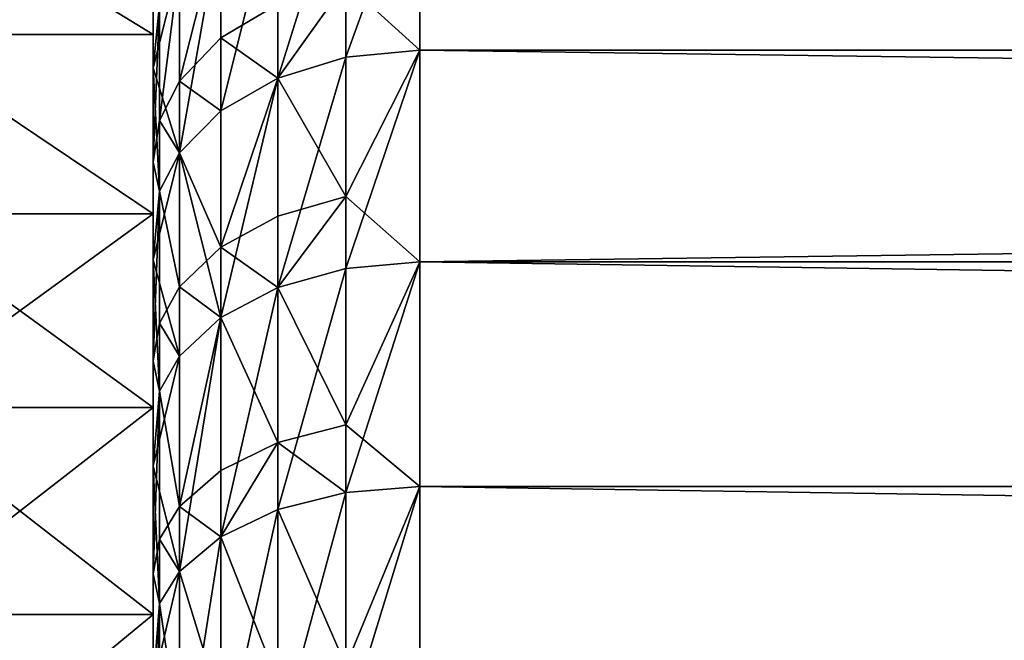
# Model space of a CAD drawing. Extents: x -6096 to 635, y -2202 to 2244.
# Drawn here: x -2487 to -2393, y 186 to 245 of the extents above; entities that cross this region are included whole.
import ezdxf

# ---------------------------------------------------------------- set-up
doc = ezdxf.new("R2010")
doc.units = 0
doc.header["$MEASUREMENT"] = 0

msp = doc.modelspace()

# ---------------------------------------------------------------- linework, layer by layer
for points in [[(-2474.340088, 322.709015, 7087.359863), (-2474.340088, 221.891006, 6912.72998), (-2474.340088, 327.156006, 7112.569824)], [(-2474.340088, 327.156006, 7112.569824), (-2474.340088, 181.440994, 6881.379883), (-2474.340088, 264.855011, 7354.439941)], [(-2474.340088, 221.891006, 6912.72998), (-2474.340088, 181.440994, 6881.379883), (-2474.340088, 327.156006, 7112.569824)], [(-2474.340088, 308.032013, 7038.330078), (-2474.340088, 221.891006, 6912.72998), (-2474.340088, 322.709015, 7087.359863)], [(-2474.340088, 25.1036, 6838.209961), (-2474.340088, 320.033997, 7157.259766), (-2474.340088, -0.0065, 6837.220215)], [(-2474.340088, 258.911011, 6969.149902), (-2474.340088, 320.033997, 7157.259766), (-2474.340088, 167.214005, 6884.379883)], [(-2474.340088, 167.214005, 6884.379883), (-2474.340088, 320.033997, 7157.259766), (-2474.340088, 25.1036, 6838.209961)], [(-2474.340088, 320.033997, 7157.259766), (-2474.340088, -50.0718, 6841.160156), (-2474.340088, -0.0065, 6837.220215)], [(-2474.340088, 319.046997, 7182.370117), (-2474.340088, -50.0718, 6841.160156), (-2474.340088, 320.033997, 7157.259766)], [(-2474.340088, 319.046997, 7182.370117), (-2474.340088, -74.718399, 6846.060059), (-2474.340088, -50.0718, 6841.160156)], [(-2474.340088, 258.911011, 7345.379883), (-2474.340088, 226.296005, 7383.560059), (-2474.340088, 319.046997, 7182.370117)], [(-2474.340088, 319.046997, 7182.370117), (-2474.340088, 167.214005, 7430.140137), (-2474.340088, -74.718399, 6846.060059)], [(-2474.340088, 226.296005, 7383.560059), (-2474.340088, 167.214005, 7430.140137), (-2474.340088, 319.046997, 7182.370117)], [(-2474.340088, 297.889008, 7014.819824), (-2474.340088, 221.891006, 6912.72998), (-2474.340088, 308.032013, 7038.330078)], [(-2474.340088, 285.954987, 6992.160156), (-2474.340088, 221.891006, 6912.72998), (-2474.340088, 297.889008, 7014.819824)], [(-2474.340088, 257.01001, 6949.959961), (-2474.340088, 221.891006, 6912.72998), (-2474.340088, 285.954987, 6992.160156)], [(-2474.340088, 248.778, 7374.370117), (-2474.340088, 264.855011, 7354.439941), (-2474.340088, 231.205002, 7393)], [(-2474.340088, 264.855011, 7354.439941), (-2474.340088, 170.608002, 7439.970215), (-2474.340088, 231.205002, 7393)], [(-2474.340088, 264.855011, 7354.439941), (-2474.340088, -285.967987, 6992.160156), (-2474.340088, 170.608002, 7439.970215)], [(-2474.340088, 181.440994, 6881.379883), (-2474.340088, -181.453995, 6881.379883), (-2474.340088, 264.855011, 7354.439941)], [(-2474.340088, 264.855011, 7354.439941), (-2474.340088, -272.313995, 6970.5), (-2474.340088, -285.967987, 6992.160156)], [(-2474.340088, -181.453995, 6881.379883), (-2474.340088, -257.02301, 6949.959961), (-2474.340088, 264.855011, 7354.439941)], [(-2474.340088, 264.855011, 7354.439941), (-2474.340088, -257.02301, 6949.959961), (-2474.340088, -272.313995, 6970.5)], [(-2462.459961, 239.212997, 6899.439941), (-2455.97998, 259.937988, 6916.069824), (-2455.97998, 241.186996, 6897.319824)], [(-2462.459961, 239.212997, 6899.439941), (-2462.459961, 257.811005, 6918.040039), (-2455.97998, 259.937988, 6916.069824)], [(-2455.97998, 248.294998, 7410.419922), (-2448.939941, 241.863007, 7417.930176), (-2448.939941, 260.666992, 7399.129883)], [(-2455.97998, 241.186996, 6897.319824), (-2455.97998, 259.937988, 6916.069824), (-2448.939941, 260.666992, 6915.390137)], [(-2455.97998, 241.186996, 6897.319824), (-2448.939941, 260.666992, 6915.390137), (-2448.939941, 241.863007, 6896.589844)], [(-986.68103, 241.863007, 6896.589844), (-2448.939941, 241.863007, 6896.589844), (-2448.939941, 260.666992, 6915.390137)], [(-986.68103, 260.666992, 6915.390137), (-986.68103, 241.863007, 6896.589844), (-2448.939941, 260.666992, 6915.390137)], [(-986.68103, 241.863007, 7417.930176), (-2448.939941, 260.666992, 7399.129883), (-2448.939941, 241.863007, 7417.930176)], [(-986.68103, 241.863007, 7417.930176), (-986.68103, 260.666992, 7399.129883), (-2448.939941, 260.666992, 7399.129883)], [(-2474.340088, 258.911011, 6969.149902), (-2499.73999, 243.354004, 6949.410156), (-2499.73999, 258.911011, 6969.149902)], [(-2474.340088, 258.911011, 6969.149902), (-2474.340088, 243.354004, 6949.410156), (-2499.73999, 243.354004, 6949.410156)], [(-2474.340088, 243.354004, 7365.109863), (-2499.73999, 258.911011, 7345.379883), (-2499.73999, 243.354004, 7365.109863)], [(-2474.340088, 243.354004, 7365.109863), (-2474.340088, 258.911011, 7345.379883), (-2499.73999, 258.911011, 7345.379883)], [(-2474.340088, 258.911011, 6969.149902), (-2474.340088, 188.108002, 6898.339844), (-2474.340088, 243.354004, 6949.410156)], [(-2474.340088, 258.911011, 6969.149902), (-2474.340088, 167.214005, 6884.379883), (-2474.340088, 188.108002, 6898.339844)], [(-2474.340088, 243.354004, 7365.109863), (-2474.340088, 226.296005, 7383.560059), (-2474.340088, 258.911011, 7345.379883)], [(-2474.340088, 240.171997, 6930.660156), (-2474.340088, 221.891006, 6912.72998), (-2474.340088, 257.01001, 6949.959961)], [(-2473.709961, 246.186005, 6928.830078), (-2474.340088, 240.171997, 6930.660156), (-2474.340088, 257.01001, 6949.959961)], [(-2467.889893, 236.093994, 6902.799805), (-2467.889893, 254.449997, 6921.160156), (-2462.459961, 257.811005, 6918.040039)], [(-2467.889893, 236.093994, 6902.799805), (-2462.459961, 257.811005, 6918.040039), (-2462.459961, 239.212997, 6899.439941)], [(-2467.889893, 254.449997, 7393.359863), (-2471.830078, 238.914993, 7400.859863), (-2467.889893, 243.052002, 7405.080078)], [(-2471.830078, 250.119003, 7389.339844), (-2471.830078, 238.914993, 7400.859863), (-2467.889893, 254.449997, 7393.359863)], [(-2471.830078, 232.076004, 6907.140137), (-2471.830078, 250.119003, 6925.180176), (-2467.889893, 254.449997, 6921.160156)], [(-2471.830078, 232.076004, 6907.140137), (-2467.889893, 254.449997, 6921.160156), (-2467.889893, 236.093994, 6902.799805)], [(-2467.889893, 254.449997, 7393.359863), (-2467.889893, 243.052002, 7405.080078), (-2462.459961, 246.263, 7408.350098)], [(-2473.709961, 246.186005, 6928.830078), (-2471.830078, 250.119003, 6925.180176), (-2474.340088, 240.171997, 6930.660156)], [(-2471.830078, 232.076004, 6907.140137), (-2474.340088, 240.171997, 6930.660156), (-2471.830078, 250.119003, 6925.180176)], [(-2471.830078, 250.119003, 7389.339844), (-2473.709961, 235.158997, 7397.029785), (-2471.830078, 238.914993, 7400.859863)], [(-2473.709961, 246.186005, 7385.689941), (-2473.709961, 235.158997, 7397.029785), (-2471.830078, 250.119003, 7389.339844)], [(-2473.709961, 246.186005, 7385.689941), (-2474.340088, 248.778, 7374.370117), (-2474.340088, 231.205002, 7393)], [(-2455.97998, 248.294998, 7410.419922), (-2462.459961, 239.212997, 7415.080078), (-2455.97998, 241.186996, 7417.209961)], [(-2462.459961, 246.263, 7408.350098), (-2462.459961, 239.212997, 7415.080078), (-2455.97998, 248.294998, 7410.419922)], [(-2455.97998, 248.294998, 7410.419922), (-2455.97998, 241.186996, 7417.209961), (-2448.939941, 241.863007, 7417.930176)], [(-2473.709961, 246.186005, 7385.689941), (-2474.340088, 231.205002, 7393), (-2473.709961, 235.158997, 7397.029785)], [(-2467.889893, 243.052002, 7405.080078), (-2462.459961, 239.212997, 7415.080078), (-2462.459961, 246.263, 7408.350098)], [(-2474.340088, 226.296005, 6930.959961), (-2499.73999, 226.296005, 6930.959961), (-2499.73999, 243.354004, 6949.410156)], [(-2474.340088, 243.354004, 6949.410156), (-2474.340088, 226.296005, 6930.959961), (-2499.73999, 243.354004, 6949.410156)], [(-2474.340088, 226.296005, 7383.560059), (-2499.73999, 243.354004, 7365.109863), (-2499.73999, 226.296005, 7383.560059)], [(-2474.340088, 226.296005, 7383.560059), (-2474.340088, 243.354004, 7365.109863), (-2499.73999, 243.354004, 7365.109863)], [(-2474.340088, 243.354004, 6949.410156), (-2474.340088, 207.843002, 6913.899902), (-2474.340088, 226.296005, 6930.959961)], [(-2474.340088, 243.354004, 6949.410156), (-2474.340088, 188.108002, 6898.339844), (-2474.340088, 207.843002, 6913.899902)], [(-2471.830078, 238.914993, 7400.859863), (-2467.889893, 236.093994, 7411.720215), (-2467.889893, 243.052002, 7405.080078)], [(-2467.889893, 243.052002, 7405.080078), (-2467.889893, 236.093994, 7411.720215), (-2462.459961, 239.212997, 7415.080078)], [(-2462.459961, 239.212997, 7415.080078), (-2455.97998, 227.929993, 7428.910156), (-2455.97998, 241.186996, 7417.209961)], [(-2462.459961, 219.276993, 6882.290039), (-2462.459961, 239.212997, 6899.439941), (-2455.97998, 241.186996, 6897.319824)], [(-2462.459961, 219.276993, 6882.290039), (-2455.97998, 241.186996, 6897.319824), (-2455.97998, 221.087006, 6880.02002)], [(-2455.97998, 227.929993, 7428.910156), (-2448.939941, 221.707001, 7435.279785), (-2448.939941, 241.863007, 7417.930176)], [(-2455.97998, 241.186996, 7417.209961), (-2455.97998, 227.929993, 7428.910156), (-2448.939941, 241.863007, 7417.930176)], [(-2455.97998, 221.087006, 6880.02002), (-2455.97998, 241.186996, 6897.319824), (-2448.939941, 241.863007, 6896.589844)], [(-2455.97998, 221.087006, 6880.02002), (-2448.939941, 241.863007, 6896.589844), (-2448.939941, 221.707001, 6879.240234)], [(-986.68103, 241.863007, 6896.589844), (-2448.939941, 221.707001, 6879.240234), (-2448.939941, 241.863007, 6896.589844)], [(-986.68103, 241.863007, 6896.589844), (-986.68103, 221.707001, 6879.240234), (-2448.939941, 221.707001, 6879.240234)], [(-986.68103, 221.707001, 7435.279785), (-2448.939941, 241.863007, 7417.930176), (-2448.939941, 221.707001, 7435.279785)], [(-986.68103, 221.707001, 7435.279785), (-986.68103, 241.863007, 7417.930176), (-2448.939941, 241.863007, 7417.930176)], [(-2473.709961, 228.427002, 6911.069824), (-2474.340088, 240.171997, 6930.660156), (-2471.830078, 232.076004, 6907.140137)], [(-2473.709961, 228.427002, 6911.069824), (-2474.340088, 221.891006, 6912.72998), (-2474.340088, 240.171997, 6930.660156)], [(-2462.459961, 239.212997, 7415.080078), (-2467.889893, 223.117004, 7423.169922), (-2462.459961, 226.063995, 7426.680176)], [(-2467.889893, 236.093994, 7411.720215), (-2467.889893, 223.117004, 7423.169922), (-2462.459961, 239.212997, 7415.080078)], [(-2467.889893, 216.419006, 6885.870117), (-2467.889893, 236.093994, 6902.799805), (-2462.459961, 239.212997, 6899.439941)], [(-2467.889893, 216.419006, 6885.870117), (-2462.459961, 239.212997, 6899.439941), (-2462.459961, 219.276993, 6882.290039)], [(-2462.459961, 239.212997, 7415.080078), (-2462.459961, 226.063995, 7426.680176), (-2455.97998, 227.929993, 7428.910156)], [(-2473.709961, 235.158997, 7397.029785), (-2471.830078, 232.076004, 7407.390137), (-2471.830078, 238.914993, 7400.859863)], [(-2471.830078, 238.914993, 7400.859863), (-2471.830078, 232.076004, 7407.390137), (-2467.889893, 236.093994, 7411.720215)], [(-2471.830078, 232.076004, 7407.390137), (-2467.889893, 223.117004, 7423.169922), (-2467.889893, 236.093994, 7411.720215)], [(-2467.889893, 216.419006, 6885.870117), (-2471.830078, 232.076004, 6907.140137), (-2467.889893, 236.093994, 6902.799805)], [(-2473.709961, 235.158997, 7397.029785), (-2474.340088, 231.205002, 7393), (-2473.709961, 228.427002, 7403.450195)], [(-2473.709961, 235.158997, 7397.029785), (-2473.709961, 228.427002, 7403.450195), (-2471.830078, 232.076004, 7407.390137)], [(-2473.709961, 228.427002, 6911.069824), (-2471.830078, 232.076004, 6907.140137), (-2474.340088, 221.891006, 6912.72998)], [(-2471.830078, 212.735001, 6890.490234), (-2474.340088, 221.891006, 6912.72998), (-2471.830078, 232.076004, 6907.140137)], [(-2473.709961, 228.427002, 7403.450195), (-2471.830078, 219.320007, 7418.640137), (-2471.830078, 232.076004, 7407.390137)], [(-2471.830078, 232.076004, 7407.390137), (-2471.830078, 219.320007, 7418.640137), (-2467.889893, 223.117004, 7423.169922)], [(-2471.830078, 212.735001, 6890.490234), (-2471.830078, 232.076004, 6907.140137), (-2467.889893, 216.419006, 6885.870117)], [(-2474.340088, 231.205002, 7393), (-2474.340088, 170.608002, 7439.970215), (-2474.340088, 212.242004, 7410.209961)], [(-2473.709961, 228.427002, 7403.450195), (-2474.340088, 231.205002, 7393), (-2474.340088, 212.242004, 7410.209961)], [(-2473.709961, 228.427002, 7403.450195), (-2474.340088, 212.242004, 7410.209961), (-2473.709961, 215.871994, 7414.529785)], [(-2473.709961, 228.427002, 7403.450195), (-2473.709961, 215.871994, 7414.529785), (-2471.830078, 219.320007, 7418.640137)], [(-2455.97998, 227.929993, 7428.910156), (-2462.459961, 219.276993, 7432.22998), (-2455.97998, 221.087006, 7434.5)], [(-2462.459961, 226.063995, 7426.680176), (-2462.459961, 219.276993, 7432.22998), (-2455.97998, 227.929993, 7428.910156)], [(-2455.97998, 227.929993, 7428.910156), (-2455.97998, 221.087006, 7434.5), (-2448.939941, 221.707001, 7435.279785)], [(-2474.340088, 226.296005, 6930.959961), (-2499.73999, 207.843002, 6913.899902), (-2499.73999, 226.296005, 6930.959961)], [(-2474.340088, 226.296005, 6930.959961), (-2474.340088, 207.843002, 6913.899902), (-2499.73999, 207.843002, 6913.899902)], [(-2474.340088, 207.843002, 7400.620117), (-2499.73999, 226.296005, 7383.560059), (-2499.73999, 207.843002, 7400.620117)], [(-2474.340088, 207.843002, 7400.620117), (-2474.340088, 226.296005, 7383.560059), (-2499.73999, 226.296005, 7383.560059)], [(-2474.340088, 207.843002, 7400.620117), (-2474.340088, 167.214005, 7430.140137), (-2474.340088, 226.296005, 7383.560059)], [(-2467.889893, 223.117004, 7423.169922), (-2462.459961, 219.276993, 7432.22998), (-2462.459961, 226.063995, 7426.680176)], [(-2471.830078, 219.320007, 7418.640137), (-2467.889893, 216.419006, 7428.649902), (-2467.889893, 223.117004, 7423.169922)], [(-2467.889893, 223.117004, 7423.169922), (-2467.889893, 216.419006, 7428.649902), (-2462.459961, 219.276993, 7432.22998)], [(-2474.340088, 202.274002, 6896.27002), (-2474.340088, 181.440994, 6881.379883), (-2474.340088, 221.891006, 6912.72998)], [(-2473.709961, 209.391006, 6894.689941), (-2474.340088, 221.891006, 6912.72998), (-2471.830078, 212.735001, 6890.490234)], [(-2473.709961, 209.391006, 6894.689941), (-2474.340088, 202.274002, 6896.27002), (-2474.340088, 221.891006, 6912.72998)], [(-2455.97998, 206.194, 7445.75), (-2448.939941, 200.309998, 7451.069824), (-2448.939941, 221.707001, 7435.279785)], [(-2455.97998, 221.087006, 7434.5), (-2455.97998, 206.194, 7445.75), (-2448.939941, 221.707001, 7435.279785)], [(-2455.97998, 199.75, 6864.27002), (-2448.939941, 221.707001, 6879.240234), (-2448.939941, 200.309998, 6863.450195)], [(-2455.97998, 199.75, 6864.27002), (-2455.97998, 221.087006, 6880.02002), (-2448.939941, 221.707001, 6879.240234)], [(-986.68103, 200.309998, 6863.450195), (-2448.939941, 200.309998, 6863.450195), (-2448.939941, 221.707001, 6879.240234)], [(-986.68103, 221.707001, 6879.240234), (-986.68103, 200.309998, 6863.450195), (-2448.939941, 221.707001, 6879.240234)], [(-986.68103, 200.309998, 7451.069824), (-2448.939941, 221.707001, 7435.279785), (-2448.939941, 200.309998, 7451.069824)], [(-986.68103, 200.309998, 7451.069824), (-986.68103, 221.707001, 7435.279785), (-2448.939941, 221.707001, 7435.279785)], [(-2462.459961, 219.276993, 7432.22998), (-2455.97998, 206.194, 7445.75), (-2455.97998, 221.087006, 7434.5)], [(-2462.459961, 198.115005, 6866.669922), (-2462.459961, 219.276993, 6882.290039), (-2455.97998, 221.087006, 6880.02002)], [(-2462.459961, 198.115005, 6866.669922), (-2455.97998, 221.087006, 6880.02002), (-2455.97998, 199.75, 6864.27002)], [(-2473.709961, 215.871994, 7414.529785), (-2471.830078, 212.735001, 7424.029785), (-2471.830078, 219.320007, 7418.640137)], [(-2471.830078, 219.320007, 7418.640137), (-2471.830078, 212.735001, 7424.029785), (-2467.889893, 216.419006, 7428.649902)], [(-2467.889893, 216.419006, 7428.649902), (-2462.459961, 204.505997, 7443.390137), (-2462.459961, 219.276993, 7432.22998)], [(-2467.889893, 195.533005, 6870.459961), (-2467.889893, 216.419006, 6885.870117), (-2462.459961, 219.276993, 6882.290039)], [(-2467.889893, 195.533005, 6870.459961), (-2462.459961, 219.276993, 6882.290039), (-2462.459961, 198.115005, 6866.669922)], [(-2462.459961, 219.276993, 7432.22998), (-2462.459961, 204.505997, 7443.390137), (-2455.97998, 206.194, 7445.75)], [(-2473.709961, 215.871994, 7414.529785), (-2474.340088, 212.242004, 7410.209961), (-2473.709961, 209.391006, 7419.839844)], [(-2473.709961, 215.871994, 7414.529785), (-2473.709961, 209.391006, 7419.839844), (-2471.830078, 212.735001, 7424.029785)], [(-2467.889893, 216.419006, 7428.649902), (-2471.830078, 198.404999, 7434.850098), (-2467.889893, 201.839996, 7439.660156)], [(-2471.830078, 212.735001, 7424.029785), (-2471.830078, 198.404999, 7434.850098), (-2467.889893, 216.419006, 7428.649902)], [(-2471.830078, 192.203995, 6875.339844), (-2467.889893, 216.419006, 6885.870117), (-2467.889893, 195.533005, 6870.459961)], [(-2471.830078, 192.203995, 6875.339844), (-2471.830078, 212.735001, 6890.490234), (-2467.889893, 216.419006, 6885.870117)], [(-2467.889893, 216.419006, 7428.649902), (-2467.889893, 201.839996, 7439.660156), (-2462.459961, 204.505997, 7443.390137)], [(-2473.709961, 209.391006, 6894.689941), (-2471.830078, 212.735001, 6890.490234), (-2474.340088, 202.274002, 6896.27002)], [(-2471.830078, 192.203995, 6875.339844), (-2474.340088, 202.274002, 6896.27002), (-2471.830078, 212.735001, 6890.490234)], [(-2474.340088, 212.242004, 7410.209961), (-2474.340088, 170.608002, 7439.970215), (-2474.340088, 192.001999, 7425.899902)], [(-2473.709961, 209.391006, 7419.839844), (-2474.340088, 212.242004, 7410.209961), (-2474.340088, 192.001999, 7425.899902)], [(-2473.709961, 209.391006, 7419.839844), (-2471.830078, 198.404999, 7434.850098), (-2471.830078, 212.735001, 7424.029785)], [(-2473.709961, 209.391006, 7419.839844), (-2474.340088, 192.001999, 7425.899902), (-2473.709961, 195.285995, 7430.490234)], [(-2473.709961, 209.391006, 7419.839844), (-2473.709961, 195.285995, 7430.490234), (-2471.830078, 198.404999, 7434.850098)], [(-2474.340088, 207.843002, 6913.899902), (-2499.73999, 188.108002, 6898.339844), (-2499.73999, 207.843002, 6913.899902)], [(-2474.340088, 207.843002, 6913.899902), (-2474.340088, 188.108002, 6898.339844), (-2499.73999, 188.108002, 6898.339844)], [(-2474.340088, 188.108002, 7416.180176), (-2499.73999, 207.843002, 7400.620117), (-2499.73999, 188.108002, 7416.180176)], [(-2474.340088, 188.108002, 7416.180176), (-2474.340088, 207.843002, 7400.620117), (-2499.73999, 207.843002, 7400.620117)], [(-2474.340088, 188.108002, 7416.180176), (-2474.340088, 167.214005, 7430.140137), (-2474.340088, 207.843002, 7400.620117)], [(-2462.459961, 204.505997, 7443.390137), (-2455.97998, 199.75, 7450.25), (-2455.97998, 206.194, 7445.75)], [(-2455.97998, 206.194, 7445.75), (-2455.97998, 199.75, 7450.25), (-2448.939941, 200.309998, 7451.069824)], [(-2462.459961, 204.505997, 7443.390137), (-2467.889893, 195.533005, 7444.060059), (-2462.459961, 198.115005, 7447.850098)], [(-2467.889893, 201.839996, 7439.660156), (-2467.889893, 195.533005, 7444.060059), (-2462.459961, 204.505997, 7443.390137)], [(-2462.459961, 204.505997, 7443.390137), (-2462.459961, 198.115005, 7447.850098), (-2455.97998, 199.75, 7450.25)], [(-2473.709961, 189.182999, 6879.77002), (-2474.340088, 181.440994, 6881.379883), (-2474.340088, 202.274002, 6896.27002)], [(-2473.709961, 189.182999, 6879.77002), (-2474.340088, 202.274002, 6896.27002), (-2471.830078, 192.203995, 6875.339844)], [(-2471.830078, 198.404999, 7434.850098), (-2467.889893, 195.533005, 7444.060059), (-2467.889893, 201.839996, 7439.660156)], [(-2462.459961, 198.115005, 7447.850098), (-2455.97998, 183.218994, 7460.859863), (-2455.97998, 199.75, 7450.25)], [(-2462.459961, 175.845001, 6852.680176), (-2455.97998, 199.75, 6864.27002), (-2455.97998, 177.296997, 6850.160156)], [(-2462.459961, 175.845001, 6852.680176), (-2462.459961, 198.115005, 6866.669922), (-2455.97998, 199.75, 6864.27002)], [(-2455.97998, 183.218994, 7460.859863), (-2448.939941, 177.792999, 7465.220215), (-2448.939941, 200.309998, 7451.069824)], [(-2455.97998, 199.75, 7450.25), (-2455.97998, 183.218994, 7460.859863), (-2448.939941, 200.309998, 7451.069824)], [(-2455.97998, 177.296997, 6850.160156), (-2448.939941, 200.309998, 6863.450195), (-2448.939941, 177.792999, 6849.299805)], [(-2455.97998, 177.296997, 6850.160156), (-2455.97998, 199.75, 6864.27002), (-2448.939941, 200.309998, 6863.450195)], [(-986.68103, 177.792999, 6849.299805), (-2448.939941, 177.792999, 6849.299805), (-2448.939941, 200.309998, 6863.450195)], [(-986.68103, 200.309998, 6863.450195), (-986.68103, 177.792999, 6849.299805), (-2448.939941, 200.309998, 6863.450195)], [(-986.68103, 177.792999, 7465.220215), (-2448.939941, 200.309998, 7451.069824), (-2448.939941, 177.792999, 7465.220215)], [(-986.68103, 177.792999, 7465.220215), (-986.68103, 200.309998, 7451.069824), (-2448.939941, 200.309998, 7451.069824)], [(-2473.709961, 195.285995, 7430.490234), (-2471.830078, 192.203995, 7439.180176), (-2471.830078, 198.404999, 7434.850098)], [(-2471.830078, 198.404999, 7434.850098), (-2471.830078, 192.203995, 7439.180176), (-2467.889893, 195.533005, 7444.060059)], [(-2467.889893, 195.533005, 7444.060059), (-2462.459961, 181.718994, 7458.379883), (-2462.459961, 198.115005, 7447.850098)], [(-2467.889893, 173.552994, 6856.649902), (-2467.889893, 195.533005, 6870.459961), (-2462.459961, 198.115005, 6866.669922)], [(-2467.889893, 173.552994, 6856.649902), (-2462.459961, 198.115005, 6866.669922), (-2462.459961, 175.845001, 6852.680176)], [(-2462.459961, 198.115005, 7447.850098), (-2462.459961, 181.718994, 7458.379883), (-2455.97998, 183.218994, 7460.859863)], [(-2473.709961, 195.285995, 7430.490234), (-2474.340088, 192.001999, 7425.899902), (-2473.709961, 189.182999, 7434.75)], [(-2473.709961, 195.285995, 7430.490234), (-2473.709961, 189.182999, 7434.75), (-2471.830078, 192.203995, 7439.180176)], [(-2471.830078, 192.203995, 7439.180176), (-2467.889893, 179.350006, 7454.450195), (-2467.889893, 195.533005, 7444.060059)], [(-2471.830078, 170.598999, 6861.759766), (-2471.830078, 192.203995, 6875.339844), (-2467.889893, 195.533005, 6870.459961)], [(-2471.830078, 170.598999, 6861.759766), (-2467.889893, 195.533005, 6870.459961), (-2467.889893, 173.552994, 6856.649902)], [(-2467.889893, 195.533005, 7444.060059), (-2467.889893, 179.350006, 7454.450195), (-2462.459961, 181.718994, 7458.379883)], [(-2473.709961, 189.182999, 6879.77002), (-2471.830078, 192.203995, 6875.339844), (-2474.340088, 181.440994, 6881.379883)], [(-2471.830078, 170.598999, 6861.759766), (-2474.340088, 181.440994, 6881.379883), (-2471.830078, 192.203995, 6875.339844)], [(-2473.709961, 189.182999, 7434.75), (-2474.340088, 192.001999, 7425.899902), (-2474.340088, 170.608002, 7439.970215)], [(-2473.709961, 189.182999, 7434.75), (-2471.830078, 176.296997, 7449.390137), (-2471.830078, 192.203995, 7439.180176)], [(-2471.830078, 192.203995, 7439.180176), (-2471.830078, 176.296997, 7449.390137), (-2467.889893, 179.350006, 7454.450195)], [(-2473.709961, 189.182999, 7434.75), (-2474.340088, 170.608002, 7439.970215), (-2473.709961, 173.524994, 7444.799805)], [(-2473.709961, 189.182999, 7434.75), (-2473.709961, 173.524994, 7444.799805), (-2471.830078, 176.296997, 7449.390137)], [(-2474.340088, 188.108002, 6898.339844), (-2499.73999, 167.214005, 6884.379883), (-2499.73999, 188.108002, 6898.339844)], [(-2474.340088, 188.108002, 6898.339844), (-2474.340088, 167.214005, 6884.379883), (-2499.73999, 167.214005, 6884.379883)], [(-2474.340088, 167.214005, 7430.140137), (-2499.73999, 188.108002, 7416.180176), (-2499.73999, 167.214005, 7430.140137)], [(-2474.340088, 167.214005, 7430.140137), (-2474.340088, 188.108002, 7416.180176), (-2499.73999, 188.108002, 7416.180176)]]:
    msp.add_3dface(points)

doc.saveas('drawing.dxf')
